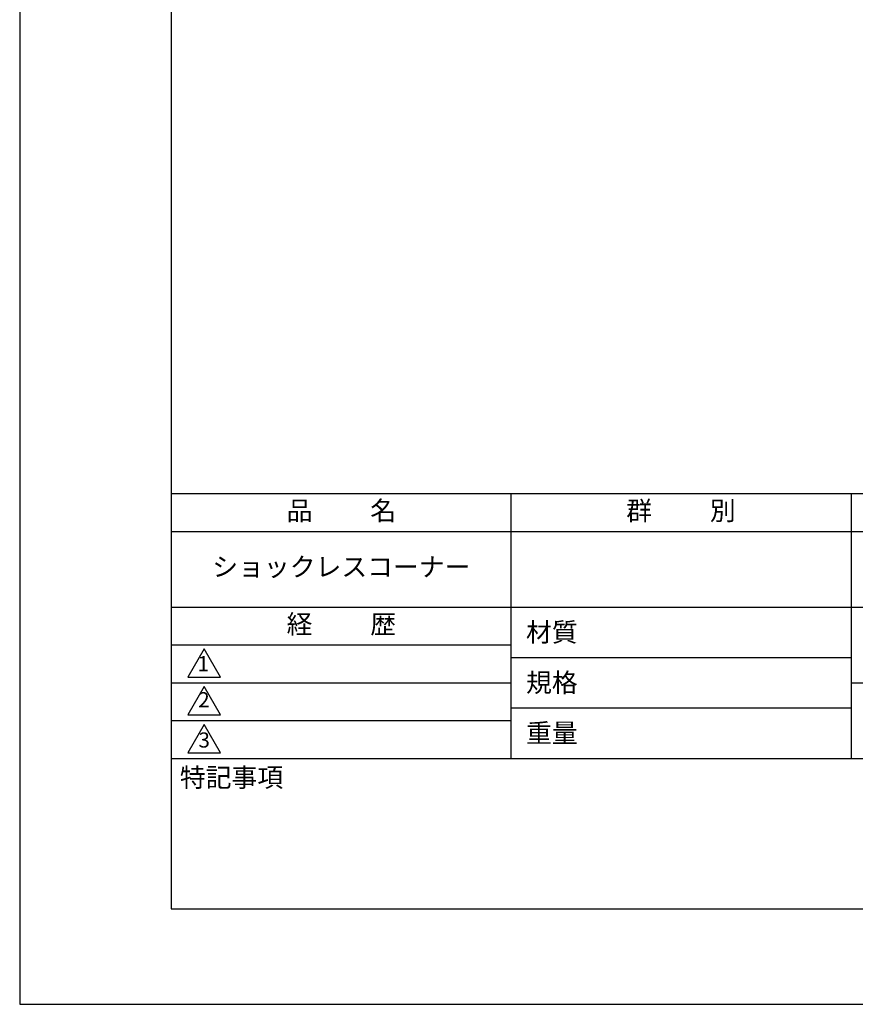
# Model space of a CAD drawing. Extents: x 0 to 210, y 0 to 297.
# Drawn here: x 0 to 110, y 0 to 130 of the extents above; entities that cross this region are included whole.
import ezdxf

# ---------------------------------------------------------------- set-up
doc = ezdxf.new("R2010")
doc.units = 0
doc.header["$LTSCALE"] = 0.3
doc.layers.get('DEFPOINTS').update_dxf_attribs({"color": 4, "linetype": 'CONTINUOUS'})
doc.layers.add('MODEL', color=7, linetype='CONTINUOUS')
doc.layers.add('TITLE', color=7, linetype='CONTINUOUS')
doc.styles.get("Standard").update_dxf_attribs({"font": 'romans.shx', "bigfont": 'bigfont.shx'})

msp = doc.modelspace()

# ---------------------------------------------------------------- linework, layer by layer
at = {"layer": 'DEFPOINTS'}
msp.add_lwpolyline([(0, 0), (210, 0), (210, 297), (0, 297)], close=True, dxfattribs=at)
at = {"layer": 'TITLE'}
for p, q in [((20, 67.5), (199.75, 67.5)), ((64.875, 67.5), (64.875, 32.5)), ((109.875, 67.5), (109.875, 32.5)), ((20, 62.5), (199.75, 62.5)), ((20, 52.5), (199.75, 52.5)), ((20, 47.5), (64.875, 47.5)), ((20, 47.5), (64.875, 47.5)), ((64.875, 45.833), (109.875, 45.833)), ((20, 42.5), (64.875, 42.5)), ((109.875, 42.5), (199.75, 42.5)), ((64.875, 39.167), (109.875, 39.167)), ((20, 37.5), (64.875, 37.5)), ((20, 32.5), (199.75, 32.5))]:
    msp.add_line(p, q, dxfattribs=at)
for points in [[(20, 12.625), (199.75, 12.625), (199.75, 284.375), (20, 284.375)], [(24.375, 47), (22.21, 43.25), (26.54, 43.25)], [(24.375, 42), (22.21, 38.25), (26.54, 38.25)], [(24.375, 37), (22.21, 33.25), (26.54, 33.25)]]:
    msp.add_lwpolyline(points, close=True, dxfattribs=at)

# ---------------------------------------------------------------- texts
at = {"layer": 'MODEL', "char_height": 2}
for s, insert, attachment_point in [('1', (24.243, 44.761), 5), ('2', (24.343, 38.635), 8), ('3', (24.375, 34.677), 5)]:
    msp.add_mtext(s, dxfattribs=dict(at, insert=insert, attachment_point=attachment_point))
at = {"layer": 'TITLE', "char_height": 2.5}
for s, insert, width, attachment_point in [('品          名', (42.5, 64.925), 45, 5), ('群          別', (87.375, 64.925), 45, 5), ('ショックレスコーナー', (42.5, 57.5), 45, 5), ('経          歴', (42.5, 49.925), 45, 5), ('材質', (66.904, 50.437), 7.28283, 1), ('規格', (66.904, 43.771), 6.75946, 1), ('重量', (66.904, 37.104), 7.10837, 1), ('特記事項', (21.166, 31.239), 14.65215, 1)]:
    msp.add_mtext(s, dxfattribs=dict(at, insert=insert, width=width, attachment_point=attachment_point))

doc.saveas('drawing.dxf')
